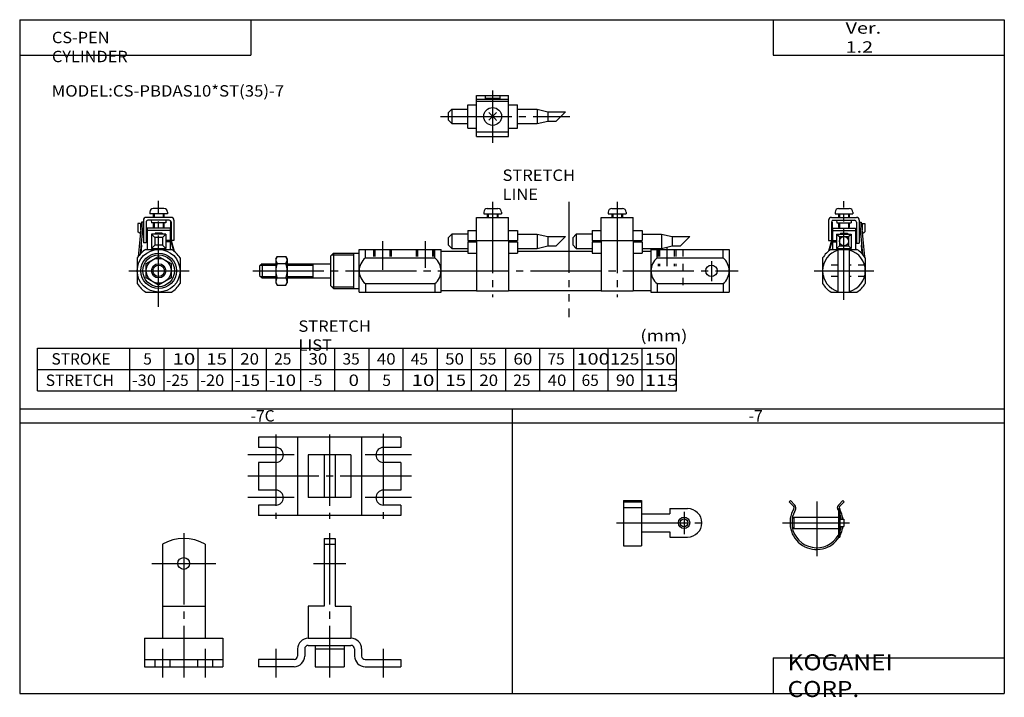
# Model space of a CAD drawing. Extents: x -138 to 138, y -96 to 94.
import ezdxf

# ---------------------------------------------------------------- set-up
doc = ezdxf.new("R2010")
doc.units = 0
for name, pattern in [('CENTER', [26, 20, -2, 2, -2]), ('DASHED', [4, 2, -2]), ('PHANTOM', [30, 20, -2, 2, -2, 2, -2])]:
    doc.linetypes.add(name, pattern=pattern)
doc.layers.get('0').update_dxf_attribs({"linetype": 'CONTINUOUS'})

# ---------------------------------------------------------------- blocks, each defined once
blk = doc.blocks.new('CS-PBDAS107-9')
at = {"color": 4, "linetype": 'CONTINUOUS'}
for p, q in [((-7.4, 6.23), (-7.75, 5.87)), ((-7.75, 5.87), (-6.45, 4.57)), ((-7.4, 6.23), (-6.1, 4.92)), ((6.09, 4.92), (7.39, 6.23)), ((6.44, 4.57), (7.74, 5.87)), ((7.39, 6.23), (7.74, 5.87)), ((6.1, 4), (6.1, -4)), ((6.1, 4), (6.5, 4)), ((6.5, 4), (6.5, -4)), ((-6.4, 1.6), (-6.9, 1.1)), ((-6.9, 1.1), (-6.9, -1.1)), ((-6.4, 1.6), (6.1, 1.6)), ((-6.4, 1.6), (-6.4, -1.6)), ((6.5, 1), (7.6, 1)), ((7.6, 1), (7.6, -1)), ((-6.4, -1.6), (-6.9, -1.1)), ((-6.4, -1.6), (6.1, -1.6)), ((6.5, -1), (7.6, -1)), ((6.1, -4), (6.5, -4))]:
    blk.add_line(p, q, dxfattribs=at)
at = {"color": 200, "linetype": 'CENTER'}
for p, q in [((0, 5.98), (0, -9.41)), ((-9.58, 0), (9.22, 0))]:
    blk.add_line(p, q, dxfattribs=at)
at = {"color": 4, "linetype": 'CONTINUOUS'}
for centre, radius, start, end in [((0, 0.01), 7.5, 148.2727, 327.7165), ((0, 0), 7, 147.7448, 171.1239), ((-6.8, 4.22), 0.496, 327.4771, 45.4061), ((-6.8, 4.21), 0.995, 328.4317, 45.4742), ((6.8, 4.22), 0.999, 135.2375, 225.5709), ((6.8, 4.21), 0.506, 135.1703, 204.9284), ((0, 0.01), 7.5, 7.6197, 29.8764), ((-0.01, 0.04), 6.99, 7.917, 21.4996), ((0, 0.01), 7, 188.9126, 330.5527), ((0, -0.01), 7.5, 330.1283, 352.3756), ((-0.01, -0.04), 7, 338.5029, 352.0805)]:
    blk.add_arc(centre, radius, start, end, dxfattribs=at)
blk = doc.blocks.new('CS-PBDAS107-8')
at = {"color": 4, "linetype": 'CONTINUOUS'}
for p, q in [((-17, 6.23), (-12, 6.23)), ((-17, 6.23), (-17, -6.5)), ((-17, 5.87), (-12, 5.87)), ((-12, 6.23), (-12, -6.5)), ((-17, 4.33), (-12, 4.33)), ((-4, 4), (1, 4)), ((-4, 4), (-4, 2.5)), ((-12, 2.5), (-4, 2.5)), ((-12, -2.5), (-4, -2.5)), ((-4, -2.5), (-4, -4)), ((-4, -4), (1, -4)), ((-17, -6.5), (-12, -6.5))]:
    blk.add_line(p, q, dxfattribs=at)
at = {"color": 200, "linetype": 'CENTER'}
for p, q in [((0, 3.08), (0, -3.23)), ((-18.98, 0), (6.86, 0))]:
    blk.add_line(p, q, dxfattribs=at)
at = {"color": 4, "linetype": 'CONTINUOUS'}
for radius in [1.6, 1.1]:
    blk.add_circle((0, 0), radius, dxfattribs=at)
blk.add_arc((1, 0), 4, 270, 90, dxfattribs=at)
blk = doc.blocks.new('CS-PBDAS107-7')
at = {"color": 200, "linetype": 'CENTER'}
for p, q in [((-15.1, 11.71), (-15.1, -11.92)), ((0, 11.71), (0, -11.92)), ((15.1, 11.89), (15.1, -11.92)), ((-10, 6), (-23, 6)), ((23, 6), (10, 6)), ((23, 0), (-23, 0)), ((-10, -6), (-23, -6)), ((23, -6), (10, -6))]:
    blk.add_line(p, q, dxfattribs=at)
at = {"color": 4, "linetype": 'CONTINUOUS'}
for p, q in [((20, 11), (-20, 11)), ((-20, 11), (-20, 8.1)), ((-9, 11), (-9, -11)), ((9, 11), (9, -11)), ((20, 11), (20, 8.1)), ((-15.1, 8.1), (-20, 8.1)), ((6, 6), (-6, 6)), ((-6, 6), (-6, -6)), ((-1.55, 6), (-1.55, -6)), ((1.55, 6), (1.55, -6)), ((6, 6), (6, -6)), ((20, 8.1), (15.1, 8.1)), ((-20, 3.9), (-20, -3.9)), ((-15.1, 3.9), (-20, 3.9)), ((20, 3.9), (15.1, 3.9)), ((20, 3.9), (20, -3.9)), ((-15.1, -3.9), (-20, -3.9)), ((20, -3.9), (15.1, -3.9)), ((-20, -8.1), (-20, -11)), ((-15.1, -8.1), (-20, -8.1)), ((6, -6), (-6, -6)), ((20, -8.1), (15.1, -8.1)), ((20, -8.1), (20, -11)), ((20, -11), (-20, -11))]:
    blk.add_line(p, q, dxfattribs=at)
for centre, start, end in [((-15.1, 6), 270, 90), ((15.1, 6), 90, 270), ((-15.1, -6), 270, 90), ((15.1, -6), 90, 270)]:
    blk.add_arc(centre, 2.1, start, end, dxfattribs=at)
blk = doc.blocks.new('CS-PBDAS107-6')
at = {"color": 200, "linetype": 'CENTER'}
for p, q in [((0, 8.47), (0, -32)), ((-9, 0), (9, 0)), ((-6, -24), (-6, -32)), ((6, -24), (6, -32))]:
    blk.add_line(p, q, dxfattribs=at)
at = {"color": 4, "linetype": 'CONTINUOUS'}
for p, q in [((-6, 5.39), (-6, -21)), ((6, 5.39), (6, -21)), ((-6, -12), (6, -12)), ((-11, -21), (-11, -29)), ((-11, -21), (11, -21)), ((11, -21), (11, -29)), ((-11, -27), (11, -27)), ((-8.1, -27), (-8.1, -29)), ((-3.9, -27), (-3.9, -29)), ((3.9, -27), (3.9, -29)), ((8.1, -27), (8.1, -29)), ((-11, -29), (11, -29))]:
    blk.add_line(p, q, dxfattribs=at)
blk.add_circle((0, 0), 1.65, dxfattribs=at)
blk.add_arc((0, -5), 12, 59.9945, 120.0055, dxfattribs=at)
blk = doc.blocks.new('CS-PBDAS107-5')
at = {"color": 200, "linetype": 'CENTER'}
for p, q in [((0, 8.47), (0, -32)), ((-4.55, 0), (4.55, 0)), ((-15.1, -24), (-15.1, -32)), ((15.1, -24), (15.1, -32))]:
    blk.add_line(p, q, dxfattribs=at)
at = {"color": 4, "linetype": 'CONTINUOUS'}
for p, q in [((-1.55, 7), (-1.55, -12)), ((-1.55, 7), (1.55, 7)), ((1.55, 7), (1.55, -12)), ((-1.55, 5.39), (1.55, 5.39)), ((-6, -12), (-6, -21)), ((-1.55, -12), (-6, -12)), ((1.55, -12), (6, -12)), ((6, -12), (6, -21)), ((-6, -21), (6, -21)), ((-9, -24), (-9, -26)), ((-7, -24), (-7, -26)), ((-6, -23), (6, -23)), ((-4.1, -23), (-4.1, -29)), ((-4.1, -24), (4.1, -24)), ((4.1, -23), (4.1, -29)), ((7, -24), (7, -26)), ((9, -24), (9, -26)), ((-20, -27), (-20, -29)), ((-10, -27), (-20, -27)), ((10, -27), (20, -27)), ((20, -27), (20, -29)), ((-10, -29), (-20, -29)), ((-4.1, -29), (4.1, -29)), ((10, -29), (20, -29))]:
    blk.add_line(p, q, dxfattribs=at)
for centre, radius, start, end in [((-6, -24), 3, 90, 180), ((6, -24), 3, 0, 90), ((-6, -24), 1, 90, 180), ((6, -24), 1, 0, 90), ((-10, -26), 1, 270, 0), ((-10, -26), 3, 270, 0), ((10, -26), 3, 180, 270), ((10, -26), 1, 180, 270)]:
    blk.add_arc(centre, radius, start, end, dxfattribs=at)
blk = doc.blocks.new('CS-PBDAS107-4')
at = {"color": 4, "linetype": 'CONTINUOUS'}
for p, q in [((-4.5, 5.86), (4.5, 5.86)), ((-4.5, -5.65), (-4.5, 5.86)), ((-2, 4.85), (-2, 5.86)), ((2, 5.86), (2, 4.85)), ((4.5, -5.65), (4.5, 5.86)), ((-7, 3.25), (-4.5, 3.25)), ((-7, -3.25), (-7, 3.25)), ((-4.5, 4.85), (4.5, 4.85)), ((-4.5, 4.3), (4.5, 4.3)), ((-2, 5.1), (2, 5.1)), ((4.5, 3.25), (7, 3.25)), ((7, -3.25), (7, 3.25)), ((-12.5, 1), (-11.5, 2)), ((-12.5, 1), (-12.5, -1)), ((-11.5, 2), (-11.5, -2)), ((-11.5, 2), (-7, 2)), ((1.01, -1), (-1.06, 1.06)), ((-1.06, -1.06), (1.06, 1.06)), ((7, 2), (12.5, 2)), ((12.5, 2), (12.5, -2)), ((12.5, 2), (15.5, 1.3)), ((15.5, 1.3), (20.44, 1.3)), ((15.5, 1.3), (15.5, -1.3)), ((-12.5, -1), (-11.5, -2)), ((-11.5, -2), (-7, -2)), ((1.11, -1.1), (1.06, -1.06)), ((7, -2), (12.5, -2)), ((12.5, -2), (15.5, -1.3)), ((15.5, -1.3), (17.84, -1.3)), ((-7, -3.25), (-4.5, -3.25)), ((-4.5, -4.3), (4.5, -4.3)), ((4.5, -3.25), (7, -3.25)), ((-4.5, -5.65), (4.5, -5.65))]:
    blk.add_line(p, q, dxfattribs=at)
at = {"color": 200, "linetype": 'CENTER'}
for p, q in [((0, 7.3), (0, -7.42)), ((-14.63, 0), (21.67, 0))]:
    blk.add_line(p, q, dxfattribs=at)
at = {"color": 200, "linetype": 'CONTINUOUS'}
blk.add_line((20.44, 1.3), (17.84, -1.3), dxfattribs=at)
at = {"color": 4, "linetype": 'CONTINUOUS'}
blk.add_circle((0, 0), 2.5, dxfattribs=at)
blk = doc.blocks.new('CS-PBDAS107-3')
at = {"color": 2, "linetype": 'CENTER'}
for p, q in [((0, -8.19), (0, 19.59)), ((-8.35, 0), (8.36, 0))]:
    blk.add_line(p, q, dxfattribs=at)
at = {"color": 4, "linetype": 'CONTINUOUS'}
for p, q in [((-1.5, 17.5), (1.5, 17.5)), ((-4.3, 14.2), (-4.3, 8.5)), ((-3.5, 15), (3.5, 15)), ((-3, 14.2), (3, 14.2)), ((-2.5, 16.5), (-2.5, 16)), ((-2.5, 16), (2.5, 16)), ((-2.06, 14.2), (-2, 13.5)), ((-1.5, 16), (-1.5, 15)), ((1.5, 16), (1.5, 15)), ((2.06, 14.2), (2, 13.5)), ((2.5, 16.5), (2.5, 16)), ((4.3, 14.2), (4.3, 7.8)), ((-3.5, 13.7), (-3.35, 13.7)), ((-3.5, 13.7), (-3.5, 8.5)), ((-3.35, 13.7), (-3.35, 8.5)), ((-3.25, 12), (3.25, 12)), ((-3.25, 12), (-3.25, 8.5)), ((-3.25, 11.3), (3.25, 11.3)), ((-2, 13.5), (2, 13.5)), ((-1.5, 13.5), (-1.5, 12.3)), ((-1.5, 12.3), (-1.2, 12)), ((1.5, 12.3), (1.2, 12)), ((1.5, 13.5), (1.5, 12.3)), ((3.25, 12), (3.25, 6)), ((3.5, 13.7), (3.5, 7.8)), ((4.3, 10.93), (4.6, 11.09)), ((4.35, 13.63), (4.85, 13.68)), ((4.35, 13.63), (5.22, 4.66)), ((4.85, 13.68), (5.8, 3.92)), ((5.07, 11.37), (5.1, 11.39)), ((5.1, 13.3), (5.1, 11.39)), ((5.1, 13.3), (5.9, 13.3)), ((5.9, 13.3), (5.9, 10.93)), ((-3.5, 8.5), (-4.34, 5.5)), ((-4.3, 8.5), (-3.5, 8.5)), ((-3.35, 8.5), (-4.14, 5.64)), ((-3.25, 8.5), (-2.05, 8.5)), ((-2.05, 10.3), (2.05, 10.3)), ((-2.05, 10.3), (-1.3, 9.6)), ((-2.05, 10.3), (-2.05, 6.3)), ((-1.3, 9.6), (1.3, 9.6)), ((-1.3, 9.6), (-1.3, 7)), ((-1, 10.6), (1, 10.6)), ((-1, 10.6), (-1, 10.3)), ((1, 10.6), (1, 10.3)), ((1.3, 9.6), (2.05, 10.3)), ((1.3, 9.6), (1.3, 7)), ((2.05, 10.3), (2.05, 6.3)), ((4.3, 10), (4.68, 10.22)), ((5.16, 10.49), (5.9, 10.93)), ((-3.25, 8.1), (-3.25, 6)), ((-3.25, 8.1), (-2.05, 8.1)), ((-1.3, 7), (-2.05, 6.3)), ((-2.05, 6.3), (2.05, 6.3)), ((-1.3, 7), (1.3, 7)), ((-1, 6.3), (-1, 6)), ((-1, 6), (1, 6)), ((1, 6.3), (1, 6)), ((1.3, 7), (2.05, 6.3)), ((3.5, 7.8), (4.3, 7.8)), ((4.83, 7.17), (5.05, 4.84)), ((4.83, 7.15), (4.98, 7.16))]:
    blk.add_line(p, q, dxfattribs=at)
at = {"color": 200, "linetype": 'CONTINUOUS'}
for p, q in [((-1.23, 16), (-1.23, 15)), ((1.23, 16), (1.23, 15)), ((-1.23, 13.5), (-1.23, 12.03)), ((1.23, 13.5), (1.23, 12.03))]:
    blk.add_line(p, q, dxfattribs=at)
at = {"color": 7, "linetype": 'CONTINUOUS'}
for p, q in [((-3.61, 6), (3.61, 6)), ((-1.6, -6), (-1.6, 6)), ((1.6, -6), (1.6, 6)), ((-6, 3.61), (-6, -3.61)), ((6, 3.61), (6, -3.61)), ((-3.61, -6), (3.61, -6))]:
    blk.add_line(p, q, dxfattribs=at)
at = {"color": 2, "linetype": 'DASHED'}
for p, q in [((-1.6, 1.6), (-6, 1.6)), ((6, 1.6), (1.6, 1.6)), ((-1.6, -1.6), (-6, -1.6)), ((6, -1.6), (1.6, -1.6))]:
    blk.add_line(p, q, dxfattribs=at)
at = {"color": 4, "linetype": 'CONTINUOUS'}
blk.add_circle((0, 8.3), 1.3, dxfattribs=at)
for centre, radius, start, end in [((-1.5, 16.5), 1, 90.0074, 179.9926), ((1.51, 16.51), 0.992, 359.5597, 90.4403), ((-3.5, 14.2), 0.8, 90.0099, 179.9901), ((-3, 13.7), 0.5, 90.0183, 179.9817), ((3.01, 13.71), 0.492, 359.1128, 90.8872), ((3.51, 14.21), 0.792, 359.4486, 90.5514)]:
    blk.add_arc(centre, radius, start, end, dxfattribs=at)
at = {"color": 7, "linetype": 'CONTINUOUS'}
for radius, start, end in [(7, 121.0027, 148.9973), (6, 105.466, 254.534), (6, 285.466, 74.534), (7, 31.0027, 58.9973), (7, 211.0027, 238.9973), (7, 301.0027, 328.9973)]:
    blk.add_arc((0, 0), radius, start, end, dxfattribs=at)
blk = doc.blocks.new('CS-PBDAS107-2')
at = {"color": 2, "linetype": 'CENTER'}
for p, q in [((0, -10.12), (0, 19.64)), ((-8.35, 0), (8.61, 0))]:
    blk.add_line(p, q, dxfattribs=at)
at = {"color": 4, "linetype": 'CONTINUOUS'}
for p, q in [((1.5, 17.52), (-1.5, 17.52)), ((-4.3, 14.22), (-4.3, 7.82)), ((3.5, 15.02), (-3.5, 15.02)), ((3, 14.22), (-3, 14.22)), ((-2.5, 16.52), (-2.5, 16.02)), ((2.5, 16.02), (-2.5, 16.02)), ((-2.06, 14.22), (-2, 13.52)), ((-1.5, 16.02), (-1.5, 15.02)), ((1.5, 16.02), (1.5, 15.02)), ((2.06, 14.22), (2, 13.52)), ((2.5, 16.52), (2.5, 16.02)), ((4.3, 14.22), (4.3, 8.52)), ((-5.1, 13.32), (-5.9, 13.32)), ((-5.9, 13.32), (-5.9, 10.95)), ((-4.85, 13.7), (-5.8, 3.94)), ((-4.35, 13.65), (-5.22, 4.68)), ((-5.1, 13.32), (-5.1, 11.41)), ((-5.07, 11.39), (-5.1, 11.41)), ((-4.35, 13.65), (-4.85, 13.7)), ((-4.3, 10.95), (-4.6, 11.11)), ((-3.5, 13.72), (-3.5, 7.82)), ((-3.25, 12.02), (-3.25, 6.02)), ((3.25, 12.02), (-3.25, 12.02)), ((3.25, 11.32), (-3.25, 11.32)), ((2, 13.52), (-2, 13.52)), ((-1.5, 13.52), (-1.5, 12.32)), ((-1.5, 12.32), (-1.2, 12.02)), ((1.5, 12.32), (1.2, 12.02)), ((1.5, 13.52), (1.5, 12.32)), ((3.25, 12.02), (3.25, 8.52)), ((3.5, 13.72), (3.35, 13.72)), ((3.35, 13.72), (3.35, 8.52)), ((3.5, 13.72), (3.5, 8.52)), ((-5.16, 10.51), (-5.9, 10.95)), ((-4.3, 10.02), (-4.68, 10.24)), ((-2.05, 10.32), (-2.05, 6.22)), ((2.05, 10.32), (-2.05, 10.32)), ((-2.05, 10.32), (-1.05, 9.32)), ((1.05, 9.32), (-1.05, 9.32)), ((-1.05, 9.32), (-1.05, 7.22)), ((1, 10.62), (-1, 10.62)), ((-1, 10.62), (-1, 10.32)), ((1, 10.62), (1, 10.32)), ((2.05, 10.32), (1.05, 9.32)), ((1.05, 9.32), (1.05, 7.22)), ((2.05, 10.32), (2.05, 6.22)), ((3.25, 8.52), (2.05, 8.52)), ((3.35, 8.52), (4.14, 5.66)), ((3.5, 8.52), (4.34, 5.51)), ((4.3, 8.52), (3.5, 8.52)), ((-4.83, 7.17), (-5.05, 4.86)), ((-4.83, 7.17), (-4.98, 7.18)), ((-3.5, 7.82), (-4.3, 7.82)), ((-2.05, 6.22), (-1.05, 7.22)), ((-2.05, 6.22), (2.05, 6.22)), ((1.05, 7.22), (-1.05, 7.22)), ((2.05, 6.22), (1.05, 7.22)), ((3.25, 8.12), (2.05, 8.12)), ((3.25, 8.12), (3.25, 6.02)), ((-3.5, 2.02), (0, 4.04)), ((0, 4.04), (3.5, 2.02)), ((-3.5, -2.02), (-3.5, 2.02)), ((3.5, 2.02), (3.5, -2.02)), ((0, -4.04), (-3.5, -2.02)), ((3.5, -2.02), (0, -4.04))]:
    blk.add_line(p, q, dxfattribs=at)
at = {"color": 200, "linetype": 'CONTINUOUS'}
for p, q in [((-1.23, 16.02), (-1.23, 15.02)), ((1.23, 16.02), (1.23, 15.02)), ((-1.23, 13.52), (-1.23, 12.05)), ((1.23, 13.52), (1.23, 12.05))]:
    blk.add_line(p, q, dxfattribs=at)
at = {"color": 7, "linetype": 'CONTINUOUS'}
for p, q in [((-3.61, 6.02), (3.61, 6.02)), ((-6, 3.62), (-6, -3.59)), ((6, 3.62), (6, -3.59)), ((-3.61, -5.98), (3.61, -5.98))]:
    blk.add_line(p, q, dxfattribs=at)
for centre, radius in [((0, 0.02), 6), ((0, 0), 5), ((0, 0), 2)]:
    blk.add_circle(centre, radius, dxfattribs=at)
at = {"color": 2, "linetype": 'CONTINUOUS'}
for radius in [4.46, 1.62]:
    blk.add_circle((0, 0), radius, dxfattribs=at)
at = {"color": 4, "linetype": 'CONTINUOUS'}
blk.add_circle((0, 0), 3.5, dxfattribs=at)
for centre, radius, start, end in [((-1.51, 16.52), 0.992, 89.5597, 180.4403), ((1.5, 16.52), 1, 0.0074, 89.9926), ((-3.51, 14.22), 0.792, 89.4486, 180.5514), ((-3.01, 13.72), 0.492, 89.1128, 180.8872), ((3, 13.72), 0.5, 0.0183, 89.9817), ((3.5, 14.22), 0.8, 0.0099, 89.9901)]:
    blk.add_arc(centre, radius, start, end, dxfattribs=at)
at = {"color": 7, "linetype": 'CONTINUOUS'}
for start, end in [(121.0027, 148.9973), (31.0027, 58.9973), (211.0027, 238.9973), (301.0027, 328.9973)]:
    blk.add_arc((0, 0.02), 7, start, end, dxfattribs=at)
blk = doc.blocks.new('CS-PBDAS107-1')
at = {"color": 3, "linetype": 'PHANTOM'}
blk.add_line((58.94, 19.4), (58.94, -13.01), dxfattribs=at)
at = {"color": 4, "linetype": 'CONTINUOUS'}
for p, q in [((36, 17.5), (39, 17.5)), ((71, 17.5), (74, 17.5)), ((33, 8.5), (33, 15)), ((33, 15), (42, 15)), ((35, 16.5), (35, 16)), ((35, 16), (40, 16)), ((36, 16), (36, 15)), ((39, 16), (39, 15)), ((40, 16.5), (40, 16)), ((42, 8.5), (42, 15)), ((68, 8.5), (68, 15)), ((68, 15), (77, 15)), ((70, 16.5), (70, 16)), ((70, 16), (75, 16)), ((71, 16), (71, 15)), ((74, 16), (74, 15)), ((75, 16.5), (75, 16)), ((77, 8.5), (77, 15)), ((30.5, 11.3), (33, 11.3)), ((30.5, 11.3), (30.5, 8.5)), ((42, 11.3), (44.5, 11.3)), ((44.5, 11.3), (44.5, 8.5)), ((65.5, 11.3), (65.5, 8.5)), ((65.5, 11.3), (68, 11.3)), ((77, 11.3), (79.5, 11.3)), ((79.5, 11.3), (79.5, 8.5)), ((25, 9.3), (26, 10.3)), ((25, 9.3), (25, 7.3)), ((26, 10.3), (26, 6.3)), ((30.5, 10.3), (26, 10.3)), ((30.5, 8.5), (33, 8.5)), ((33, 8.5), (33, -5.65)), ((33, 8.5), (42, 8.5)), ((42, 8.5), (42, -5.65)), ((42, 8.5), (44.5, 8.5)), ((44.5, 10.3), (50, 10.3)), ((50, 10.3), (50, 6.3)), ((50, 10.3), (53, 9.6)), ((53, 9.6), (57.94, 9.6)), ((53, 9.6), (53, 7)), ((60, 9.3), (61, 10.3)), ((60, 9.3), (60, 7.3)), ((61, 10.3), (61, 6.3)), ((65.5, 10.3), (61, 10.3)), ((65.5, 8.5), (68, 8.5)), ((68, 8.5), (68, -5.65)), ((68, 8.5), (77, 8.5)), ((77, 8.5), (77, -5.65)), ((77, 8.5), (79.5, 8.5)), ((79.5, 10.3), (85, 10.3)), ((85, 10.3), (85, 6.3)), ((85, 10.3), (88, 9.6)), ((88, 9.6), (92.94, 9.6)), ((88, 9.6), (88, 7)), ((25, 7.3), (26, 6.3)), ((26, 6.3), (30.5, 6.3)), ((30.5, 8.1), (30.5, 5)), ((30.5, 8.1), (33, 8.1)), ((42, 8.1), (44.5, 8.1)), ((44.5, 8.1), (44.5, 5)), ((44.5, 6.3), (50, 6.3)), ((50, 6.3), (53, 7)), ((53, 7), (55.34, 7)), ((60, 7.3), (61, 6.3)), ((61, 6.3), (65.5, 6.3)), ((65.5, 8.1), (65.5, 5)), ((65.5, 8.1), (68, 8.1)), ((77, 8.1), (79.5, 8.1)), ((79.5, 8.1), (79.5, 5)), ((79.5, 6.3), (85, 6.3)), ((85, 6.3), (88, 7)), ((88, 7), (90.34, 7)), ((-23.42, 3.4), (-23.05, 4.04)), ((-23.42, 3.4), (-23.42, -3.4)), ((-23.05, 4.04), (-20.59, 4.04)), ((-20.59, 4.04), (-20.22, 3.4)), ((-20.22, 3.4), (-20.22, -3.4)), ((30.5, 5), (33, 5)), ((42, 5), (44.5, 5)), ((65.5, 5), (68, 5)), ((77, 5), (79.5, 5)), ((-23.05, 2.02), (-20.59, 2.02)), ((-23.05, -2.02), (-20.59, -2.02)), ((-23.42, -3.4), (-23.05, -4.04)), ((-23.05, -4.04), (-20.59, -4.04)), ((-20.59, -4.04), (-20.22, -3.4)), ((33, -5.65), (42, -5.65)), ((33, -5.65), (42, -5.65)), ((68, -5.65), (77, -5.65))]:
    blk.add_line(p, q, dxfattribs=at)
at = {"color": 200, "linetype": 'CENTER'}
for p, q in [((37.5, 19.37), (37.5, -7.42)), ((72.5, 19.37), (72.5, -7.42))]:
    blk.add_line(p, q, dxfattribs=at)
at = {"color": 200, "linetype": 'CONTINUOUS'}
for p, q in [((36.27, 16), (36.27, 15)), ((38.73, 16), (38.73, 15)), ((71.27, 16), (71.27, 15)), ((73.73, 16), (73.73, 15)), ((57.94, 9.6), (55.34, 7)), ((92.94, 9.6), (90.34, 7))]:
    blk.add_line(p, q, dxfattribs=at)
at = {"color": 7, "linetype": 'CONTINUOUS'}
for p, q in [((0, -6), (0, 6)), ((0, 6), (23, 6)), ((1.73, 3.61), (1.73, 6)), ((21.27, 3.61), (21.27, 6)), ((23, -6), (23, 6)), ((82, 6), (82, -6)), ((82, 6), (104, 6)), ((83.73, 3.61), (83.73, 6)), ((102.27, 3.61), (102.27, 6)), ((104, 6), (104, -6)), ((-7.2, 5), (-8, 4.2)), ((-8, -4.2), (-8, 4.2)), ((-7.2, 5), (-7.2, -5)), ((-7.2, 5), (0, 5)), ((-1.5, -5), (-1.5, 5)), ((1.73, 3.61), (21.27, 3.61)), ((23, 5.5), (30.5, 5.5)), ((44.5, 5.5), (65.5, 5.5)), ((79.5, 5.5), (82, 5.5)), ((83.73, 3.61), (102.27, 3.61)), ((-27.3, 2), (-28, 1.3)), ((-28, 1.3), (-28, -1.3)), ((-27.3, 2), (-27.3, -2)), ((-27.3, 2), (-23.42, 2)), ((-20.22, 2), (-8, 2)), ((-13, 2), (-13, -2)), ((-28, -1.3), (-27.3, -2)), ((-27.3, -2), (-23.42, -2)), ((-20.22, -2), (-8, -2)), ((-8, -4.2), (-7.2, -5)), ((-7.2, -5), (0, -5)), ((1.73, -3.61), (1.73, -6)), ((1.73, -3.61), (21.27, -3.61)), ((21.27, -3.61), (21.27, -6)), ((23, -5.5), (33, -5.5)), ((42, -5.5), (68, -5.5)), ((77, -5.5), (82, -5.5)), ((83.73, -3.61), (83.73, -6)), ((83.73, -3.61), (102.27, -3.61)), ((102.27, -3.61), (102.27, -6)), ((0, -6), (23, -6)), ((82, -6), (104, -6))]:
    blk.add_line(p, q, dxfattribs=at)
at = {"color": 2, "linetype": 'DASHED'}
for p, q in [((4, 6), (4, 3)), ((4.43, 6), (4.43, 3)), ((8.57, 6), (8.57, 3)), ((9, 6), (9, 3)), ((16, 6), (16, 3)), ((16.43, 6), (16.43, 3)), ((20.57, 6), (20.57, 3)), ((21, 6), (21, 3)), ((84, 6), (84, 1.29)), ((84.43, 6), (84.43, 1.29)), ((88.57, 6), (88.57, 1.29)), ((89, 6), (89, 1.29)), ((91, 6), (91, -6))]:
    blk.add_line(p, q, dxfattribs=at)
at = {"color": 2, "linetype": 'CENTER'}
for p, q in [((6.5, 8.28), (6.5, 0.29)), ((18.5, 8.28), (18.5, 0.83)), ((86.5, 6.57), (86.5, 1.29)), ((-29.9, 0), (106.5, 0)), ((99, 2.67), (99, -2.93))]:
    blk.add_line(p, q, dxfattribs=at)
at = {"color": 2, "linetype": 'CONTINUOUS'}
for p, q in [((-7.74, 4.46), (-1.5, 4.46)), ((-27.68, 1.62), (-23.42, 1.62)), ((-20.22, 1.62), (-13, 1.62)), ((-27.68, -1.62), (-23.42, -1.62)), ((-20.22, -1.62), (-13, -1.62)), ((-7.74, -4.46), (-1.5, -4.46))]:
    blk.add_line(p, q, dxfattribs=at)
at = {"color": 7, "linetype": 'CONTINUOUS'}
blk.add_circle((99, 0), 1.6, dxfattribs=at)
at = {"color": 4, "linetype": 'CONTINUOUS'}
for centre, radius, start, end in [((36, 16.5), 1, 90.0453, 179.9547), ((39, 16.5), 1, 0.0953, 89.9047), ((71, 16.5), 1, 90.0453, 179.9547), ((74, 16.5), 1, 0.0953, 89.9047), ((-21.86, 3.03), 1.56, 139.7398, 220.2602), ((-21.79, 3.03), 1.56, 319.7398, 40.2602), ((-17.73, 0), 5.7, 159.2291, 200.7709), ((-25.92, 0), 5.7, 339.2291, 20.7709), ((-21.86, -3.03), 1.56, 139.7398, 220.2602), ((-21.79, -3.03), 1.56, 319.7398, 40.2602)]:
    blk.add_arc(centre, radius, start, end, dxfattribs=at)
at = {"color": 7, "linetype": 'CONTINUOUS'}
for centre, start, end in [((4.62, 0), 128.7351, 231.2649), ((18.38, 0), 308.7352, 51.2648), ((86.62, 0), 128.7352, 231.2648), ((99.38, 0), 308.7352, 51.2648)]:
    blk.add_arc(centre, 4.62, start, end, dxfattribs=at)

msp = doc.modelspace()

# ---------------------------------------------------------------- linework, layer by layer
at = {"color": 7, "linetype": 'CONTINUOUS'}
for p, q in [((-138.4, 94.5), (138.35, 94.5)), ((-138.4, 94.5), (-138.4, -94.8)), ((-73.4, 94.5), (-73.4, 84.5)), ((73.35, 94.5), (73.35, 84.5)), ((138.35, 94.5), (138.35, -94.8)), ((-138.4, 84.5), (-73.4, 84.5)), ((73.35, 84.5), (138.35, 84.5)), ((-133.4, -9.8), (-133.4, 2.2)), ((-133.4, 2.2), (46.2, 2.2)), ((-107.4, -9.8), (-107.4, 2.2)), ((-97.8, -9.8), (-97.8, 2.2)), ((-88.2, -9.8), (-88.2, 2.2)), ((-78.6, -9.8), (-78.6, 2.2)), ((-69, -9.8), (-69, 2.2)), ((-59.4, -9.8), (-59.4, 2.2)), ((-49.8, -9.8), (-49.8, 2.2)), ((-40.2, -9.8), (-40.2, 2.2)), ((-30.6, -9.8), (-30.6, 2.2)), ((-21, -9.8), (-21, 2.2)), ((-11.4, -9.8), (-11.4, 2.2)), ((-1.8, -9.8), (-1.8, 2.2)), ((7.8, -9.8), (7.8, 2.2)), ((17.4, -9.8), (17.4, 2.2)), ((27, -9.8), (27, 2.2)), ((36.6, -9.8), (36.6, 2.2)), ((46.2, -9.8), (46.2, 2.2)), ((-133.4, -3.8), (46.2, -3.8)), ((-133.4, -9.8), (46.2, -9.8)), ((-138.4, -14.8), (138.35, -14.8)), ((-0.02, -14.8), (-0.02, -94.8)), ((-138.4, -18.8), (138.35, -18.8)), ((73.35, -84.8), (138.35, -84.8)), ((73.35, -84.8), (73.35, -94.8)), ((-138.4, -94.8), (138.35, -94.8))]:
    msp.add_line(p, q, dxfattribs=at)

# ---------------------------------------------------------------- block references
at = {"linetype": 'ByBlock'}
for name, p in [('CS-PBDAS107-4', (-5.47, 67.32)), ('CS-PBDAS107-2', (-99.34, 23.95)), ('CS-PBDAS107-1', (-42.97, 23.95)), ('CS-PBDAS107-3', (93.28, 23.95)), ('CS-PBDAS107-7', (-51.29, -33.78)), ('CS-PBDAS107-8', (48.33, -46.86)), ('CS-PBDAS107-9', (85.61, -46.86)), ('CS-PBDAS107-6', (-92.29, -58.28)), ('CS-PBDAS107-5', (-51.29, -58.28))]:
    msp.add_blockref(name, p, dxfattribs=at)

# ---------------------------------------------------------------- texts
at = {"color": 7, "linetype": 'CONTINUOUS'}
for s, insert, char_height, attachment_point in [('\\W1.277;\\A1;Ver. 1.2', (93.73, 89.5), 3.2, 4), ('\\W1.051;\\A1;CS-PEN CYLINDER', (-129.34, 91.1), 3.2, 1), ('\\W1.079;\\A1;MODEL:CS-PBDAS10*ST(35)-7', (-129.42, 74.5), 3.2, 4), ('\\W1.065;\\A1;STRETCH LIST', (-60.06, 5.74), 3.2, 4), ('\\W1.200;\\A1;(mm)', (36.04, 5.76), 3.2, 4), ('\\A1;STROKE', (-129.47, -0.8), 3.2, 4), ('\\A1;5', (-103.67, -0.8), 3.2, 4), ('\\W1.333;\\A1;10', (-95.49, -0.8), 3.2, 4), ('\\W1.200;\\A1;15', (-85.96, -0.8), 3.2, 4), ('\\W1.091;\\A1;20', (-76.42, -0.8), 3.2, 4), ('\\A1;25', (-66.87, -0.8), 3.2, 4), ('\\W1.091;\\A1;30', (-57.22, -0.8), 3.2, 4), ('\\A1;35', (-47.67, -0.8), 3.2, 4), ('\\W1.091;\\A1;40', (-38.02, -0.8), 3.2, 4), ('\\A1;45', (-28.47, -0.8), 3.2, 4), ('\\W1.091;\\A1;50', (-18.82, -0.8), 3.2, 4), ('\\A1;55', (-9.27, -0.8), 3.2, 4), ('\\W1.091;\\A1;60', (0.38, -0.8), 3.2, 4), ('\\A1;75', (9.93, -0.8), 3.2, 4), ('\\W1.286;\\A1;100', (18.09, -0.8), 3.2, 4), ('\\W1.125;\\A1;125', (27.6, -0.8), 3.2, 4), ('\\W1.200;\\A1;150', (37.24, -0.8), 3.2, 4), ('\\A1;STRETCH', (-131.07, -6.8), 3.2, 4), ('\\W1.059;\\A1;-30', (-106.84, -6.8), 3.2, 4), ('\\A1;-25', (-97.27, -6.8), 3.2, 4), ('\\W1.059;\\A1;-20', (-87.64, -6.8), 3.2, 4), ('\\W1.125;\\A1;-15', (-78, -6.8), 3.2, 4), ('\\W1.200;\\A1;-10', (-68.36, -6.8), 3.2, 4), ('\\A1;-5', (-57.27, -6.8), 3.2, 4), ('\\W1.200;\\A1;0', (-45.96, -6.8), 3.2, 4), ('\\A1;5', (-36.47, -6.8), 3.2, 4), ('\\W1.333;\\A1;10', (-28.29, -6.8), 3.2, 4), ('\\W1.200;\\A1;15', (-18.76, -6.8), 3.2, 4), ('\\W1.091;\\A1;20', (-9.22, -6.8), 3.2, 4), ('\\A1;25', (0.33, -6.8), 3.2, 4), ('\\W1.091;\\A1;40', (9.98, -6.8), 3.2, 4), ('\\A1;65', (19.53, -6.8), 3.2, 4), ('\\W1.091;\\A1;90', (29.18, -6.8), 3.2, 4), ('\\W1.286;\\A1;115', (37.29, -6.8), 3.2, 4), ('\\A1;-7C', (-73.48, -16.8), 3.2, 4), ('\\A1;-7', (66.5, -16.8), 3.2, 4), ('\\W1.121;\\A1;KOGANEI CORP.', (77.44, -89.8), 4.5, 4)]:
    msp.add_mtext(s, dxfattribs=dict(at, insert=insert, char_height=char_height, attachment_point=attachment_point))
at = {"color": 3, "linetype": 'CONTINUOUS', "insert": (-2.69, 48.14), "char_height": 3.2, "attachment_point": 4}
msp.add_mtext('\\W1.065;\\A1;STRETCH LINE', dxfattribs=at)

doc.saveas('drawing.dxf')
